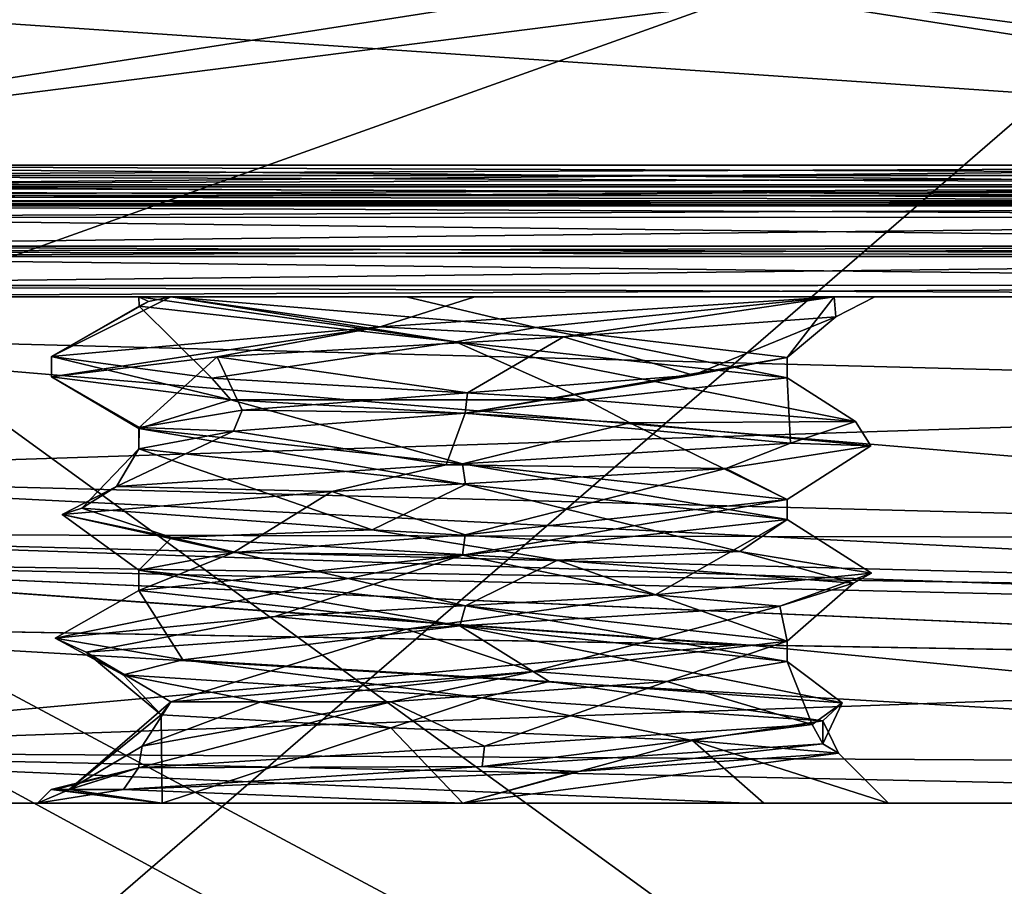
# Model space of a CAD drawing. Units: millimetres. Extents: x -28 to 67, y -164 to 358.
# Drawn here: x 53 to 58, y 39 to 43 of the extents above; entities that cross this region are included whole.
import ezdxf

# ---------------------------------------------------------------- set-up
doc = ezdxf.new("R2010")
doc.units = ezdxf.units.MM
doc.header["$LTSCALE"] = 65.185185
for name, color, linetype in [('277', 7, 'CONTINUOUS'), ('278', 7, 'CONTINUOUS'), ('279', 7, 'CONTINUOUS'), ('367', 7, 'CONTINUOUS'), ('370', 7, 'CONTINUOUS'), ('444', 7, 'CONTINUOUS'), ('446', 7, 'CONTINUOUS'), ('447', 7, 'CONTINUOUS'), ('448', 7, 'CONTINUOUS'), ('451', 7, 'CONTINUOUS'), ('452', 7, 'CONTINUOUS'), ('453', 7, 'CONTINUOUS'), ('461', 7, 'CONTINUOUS'), ('462', 7, 'CONTINUOUS'), ('463', 7, 'CONTINUOUS'), ('465', 7, 'CONTINUOUS'), ('466', 7, 'CONTINUOUS'), ('488', 7, 'CONTINUOUS'), ('490', 7, 'CONTINUOUS'), ('491', 7, 'CONTINUOUS'), ('642', 7, 'CONTINUOUS'), ('644', 7, 'CONTINUOUS'), ('650', 7, 'CONTINUOUS'), ('651', 7, 'CONTINUOUS'), ('652', 7, 'CONTINUOUS'), ('661', 7, 'CONTINUOUS'), ('671', 7, 'CONTINUOUS'), ('696', 7, 'CONTINUOUS'), ('697', 7, 'CONTINUOUS'), ('698', 7, 'CONTINUOUS'), ('699', 7, 'CONTINUOUS'), ('700', 7, 'CONTINUOUS'), ('701', 7, 'CONTINUOUS'), ('706', 7, 'CONTINUOUS'), ('707', 7, 'CONTINUOUS'), ('708', 7, 'CONTINUOUS'), ('709', 7, 'CONTINUOUS'), ('710', 7, 'CONTINUOUS'), ('711', 7, 'CONTINUOUS'), ('712', 7, 'CONTINUOUS'), ('713', 7, 'CONTINUOUS'), ('714', 7, 'CONTINUOUS'), ('715', 7, 'CONTINUOUS')]:
    doc.layers.add(name, color=color, linetype=linetype)

msp = doc.modelspace()

# ---------------------------------------------------------------- linework, layer by layer
at = {"layer": '277', "linetype": 'CONTINUOUS'}
for points in [[(62.35, 44.5, 4.5), (50.5, 44.5, 4.5), (62.35, 42.65, 4.5), (62.35, 44.5, 4.5)], [(62.35, 42.65, 4.5), (50.5, 44.5, 4.5), (50.5, 42.65, 4.5), (62.35, 42.65, 4.5)]]:
    msp.add_3dface(points, dxfattribs=at)
at = {"layer": '278', "linetype": 'CONTINUOUS'}
for points in [[(62.35, 42.65, -4.5), (50.5, 42.65, -4.5), (62.35, 44.5, -4.5), (62.35, 42.65, -4.5)], [(62.35, 44.5, -4.5), (50.5, 42.65, -4.5), (50.5, 44.5, -4.5), (62.35, 44.5, -4.5)]]:
    msp.add_3dface(points, dxfattribs=at)
at = {"layer": '279', "linetype": 'CONTINUOUS'}
for points in [[(50.5, 42.5, -4.35), (62.35, 42.5, -4.35), (50.5, 42.5, 4.35), (50.5, 42.5, -4.35)], [(50.5, 42.5, 4.35), (62.35, 42.5, -4.35), (62.35, 42.5, 4.35), (50.5, 42.5, 4.35)]]:
    msp.add_3dface(points, dxfattribs=at)
at = {"layer": '367', "linetype": 'CONTINUOUS'}
for points in [[(50.5, 42.65, -4.5), (62.35, 42.65, -4.5), (62.35, 42.5439, -4.4561), (50.5, 42.65, -4.5)], [(50.5, 42.5439, -4.4561), (50.5, 42.65, -4.5), (62.35, 42.5439, -4.4561), (50.5, 42.5439, -4.4561)], [(62.35, 42.5, -4.35), (50.5, 42.5, -4.35), (50.5, 42.5439, -4.4561), (62.35, 42.5, -4.35)], [(62.35, 42.5, -4.35), (50.5, 42.5439, -4.4561), (62.35, 42.5439, -4.4561), (62.35, 42.5, -4.35)]]:
    msp.add_3dface(points, dxfattribs=at)
at = {"layer": '370', "linetype": 'CONTINUOUS'}
for points in [[(62.35, 42.65, 4.5), (50.5, 42.65, 4.5), (50.5, 42.5439, 4.4561), (62.35, 42.65, 4.5)], [(62.35, 42.65, 4.5), (50.5, 42.5439, 4.4561), (62.35, 42.5439, 4.4561), (62.35, 42.65, 4.5)], [(50.5, 42.5, 4.35), (62.35, 42.5, 4.35), (62.35, 42.5439, 4.4561), (50.5, 42.5, 4.35)], [(50.5, 42.5439, 4.4561), (50.5, 42.5, 4.35), (62.35, 42.5439, 4.4561), (50.5, 42.5439, 4.4561)]]:
    msp.add_3dface(points, dxfattribs=at)
at = {"layer": '444', "linetype": 'CONTINUOUS'}
for points in [[(45.5, 47, 18), (63, 47, 18), (63, 34.2721, 12.7279), (45.5, 47, 18)], [(45.5, 47, 18), (63, 34.2721, 12.7279), (45.5, 43.787, 17.7109), (45.5, 47, 18)], [(48.3739, 34.3484, -12.8038), (63, 47, -18), (45.5, 40.6767, -16.8528), (48.3739, 34.3484, -12.8038)], [(45.5, 40.6767, -16.8528), (63, 47, -18), (45.5, 43.7869, -17.7109), (45.5, 40.6767, -16.8528)], [(63, 34.2721, -12.7279), (63, 47, -18), (48.3739, 34.3484, -12.8038), (63, 34.2721, -12.7279)], [(45.5, 43.787, 17.7109), (63, 34.2721, 12.7279), (45.5, 40.6767, 16.8528), (45.5, 43.787, 17.7109)], [(45.5, 40.6767, 16.8528), (63, 34.2721, 12.7279), (48.3739, 34.3484, 12.8038), (45.5, 40.6767, 16.8528)]]:
    msp.add_3dface(points, dxfattribs=at)
at = {"layer": '446', "linetype": 'CONTINUOUS'}
for points in [[(63.5, 44.3, 4.55), (63.5, 42.65, 4.55), (50.5514, 42.65, 4.55), (63.5, 44.3, 4.55)], [(50.8766, 43.5143, 4.55), (63.5, 44.3, 4.55), (50.5514, 42.65, 4.55), (50.8766, 43.5143, 4.55)]]:
    msp.add_3dface(points, dxfattribs=at)
at = {"layer": '447', "linetype": 'CONTINUOUS'}
for points in [[(50.5514, 42.45, 4.35), (63.5, 42.45, 4.35), (50.8755, 42.45, 3.4887), (50.5514, 42.45, 4.35)], [(63.5, 42.45, -2.7), (63.5, 42.45, -4.35), (50.5514, 42.45, -4.35), (63.5, 42.45, -2.7)], [(50.8755, 42.45, -3.4888), (63.5, 42.45, -2.7), (50.5514, 42.45, -4.35), (50.8755, 42.45, -3.4888)], [(50.8755, 42.45, 3.4887), (63.5, 42.45, 4.35), (51.1311, 42.45, 2.7), (50.8755, 42.45, 3.4887)], [(51.1311, 42.45, -2.7), (63.5, 42.45, -2.7), (50.8755, 42.45, -3.4888), (51.1311, 42.45, -2.7)], [(63.5, 42.45, 4.35), (63.5, 42.45, 2.7), (51.1311, 42.45, 2.7), (63.5, 42.45, 4.35)]]:
    msp.add_3dface(points, dxfattribs=at)
at = {"layer": '448', "linetype": 'CONTINUOUS'}
for points in [[(50.8764, 43.5139, -4.55), (63.5, 42.65, -4.55), (51.1311, 44.3, -4.55), (50.8764, 43.5139, -4.55)], [(63.5, 42.65, -4.55), (63.5, 44.3, -4.55), (51.1311, 44.3, -4.55), (63.5, 42.65, -4.55)], [(50.5514, 42.65, -4.55), (63.5, 42.65, -4.55), (50.8764, 43.5139, -4.55), (50.5514, 42.65, -4.55)]]:
    msp.add_3dface(points, dxfattribs=at)
at = {"layer": '451', "linetype": 'CONTINUOUS'}
for points in [[(63.5, 42.2, -2.5), (51.0867, 42.25, -2.5), (51.074, 42.225, -2.5), (63.5, 42.2, -2.5)], [(63.5, 42.2, -2.5), (63.5, 42.25, -2.5), (51.0867, 42.25, -2.5), (63.5, 42.2, -2.5)], [(51.0611, 42.2, -2.5), (63.5, 42.2, -2.5), (51.074, 42.225, -2.5), (51.0611, 42.2, -2.5)]]:
    msp.add_3dface(points, dxfattribs=at)
at = {"layer": '452', "linetype": 'CONTINUOUS'}
for points in [[(51.0082, 42, 2.3), (63.5, 42, 2.3), (55.5592, 42, 1.8218), (51.0082, 42, 2.3)], [(63.5, 42, -2.3), (51.0082, 42, -2.3), (55.2196, 42, -1.7636), (63.5, 42, -2.3)], [(51.0082, 42, -2.3), (51.299, 42, 0), (53.9, 42), (51.0082, 42, -2.3)], [(55.2196, 42, -1.7636), (51.0082, 42, -2.3), (54.0584, 42, -0.6942), (55.2196, 42, -1.7636)], [(54.0584, 42, -0.6942), (51.0082, 42, -2.3), (53.9, 42), (54.0584, 42, -0.6942)], [(51.299, 42, 0), (51.0082, 42, 2.3), (55.5592, 42, 1.8218), (51.299, 42, 0)], [(53.9, 42), (51.299, 42, 0), (54.0584, 42, 0.6942), (53.9, 42)], [(54.0584, 42, 0.6942), (51.299, 42, 0), (55.5592, 42, 1.8218), (54.0584, 42, 0.6942)], [(57.3317, 42, -0.8821), (63.5, 42, -2.3), (55.2196, 42, -1.7636), (57.3317, 42, -0.8821)], [(63.5, 42, 2.3), (57.3317, 42, 0.8821), (55.5592, 42, 1.8218), (63.5, 42, 2.3)], [(63.5, 42, 2.3), (63.5, 42, -2.3), (57.3317, 42, -0.8821), (63.5, 42, 2.3)], [(57.3317, 42, 0.8821), (63.5, 42, 2.3), (57.533, 42, 0.001), (57.3317, 42, 0.8821)], [(57.533, 42, 0.001), (63.5, 42, 2.3), (57.3317, 42, -0.8821), (57.533, 42, 0.001)]]:
    msp.add_3dface(points, dxfattribs=at)
at = {"layer": '453', "linetype": 'CONTINUOUS'}
for points in [[(63.5, 42.25, 2.5), (63.5, 42.2, 2.5), (51.0611, 42.2, 2.5), (63.5, 42.25, 2.5)], [(51.074, 42.225, 2.5), (63.5, 42.25, 2.5), (51.0611, 42.2, 2.5), (51.074, 42.225, 2.5)], [(51.0867, 42.25, 2.5), (63.5, 42.25, 2.5), (51.074, 42.225, 2.5), (51.0867, 42.25, 2.5)]]:
    msp.add_3dface(points, dxfattribs=at)
at = {"layer": '461', "linetype": 'CONTINUOUS'}
for points in [[(50.9738, 41.8277, -6.172), (50.9738, 52.1723, -6.172), (63.0131, 52.4876, -6.4872), (50.9738, 41.8277, -6.172)], [(63.0131, 41.5124, -6.4872), (50.9738, 41.8277, -6.172), (63.0131, 52.4876, -6.4872), (63.0131, 41.5124, -6.4872)]]:
    msp.add_3dface(points, dxfattribs=at)
at = {"layer": '462', "linetype": 'CONTINUOUS'}
for points in [[(50.9738, 40.828, -4), (50.9738, 40.828, -5.1723), (63.0131, 40.5128, -5.4876), (50.9738, 40.828, -4)], [(63.0131, 40.5128, -4), (50.9738, 40.828, -4), (63.0131, 40.5128, -5.4876), (63.0131, 40.5128, -4)], [(50.9738, 40.828, 5.1723), (50.9738, 40.828, 4), (63.0131, 40.5128, 4), (50.9738, 40.828, 5.1723)], [(63.0131, 40.5128, 5.4876), (50.9738, 40.828, 5.1723), (63.0131, 40.5128, 4), (63.0131, 40.5128, 5.4876)]]:
    msp.add_3dface(points, dxfattribs=at)
at = {"layer": '463', "linetype": 'CONTINUOUS'}
for points in [[(63.0131, 52.4876, 6.4872), (50.9738, 52.1723, 6.172), (63.0131, 41.5124, 6.4872), (63.0131, 52.4876, 6.4872)], [(50.9738, 52.1723, 6.172), (50.9738, 41.8277, 6.172), (63.0131, 41.5124, 6.4872), (50.9738, 52.1723, 6.172)]]:
    msp.add_3dface(points, dxfattribs=at)
at = {"layer": '465', "linetype": 'CONTINUOUS'}
for points in [[(63.0131, 41.5124, 6.4872), (50.9738, 41.8277, 6.172), (50.963, 41.121, 5.879), (63.0131, 41.5124, 6.4872)], [(63.0131, 41.5124, 6.4872), (50.963, 41.121, 5.879), (63.0185, 40.8053, 6.1946), (63.0131, 41.5124, 6.4872)], [(50.963, 41.121, 5.879), (50.9738, 40.828, 5.1723), (63.0185, 40.8053, 6.1946), (50.963, 41.121, 5.879)], [(50.9738, 40.828, 5.1723), (63.0131, 40.5128, 5.4876), (63.0185, 40.8053, 6.1946), (50.9738, 40.828, 5.1723)]]:
    msp.add_3dface(points, dxfattribs=at)
at = {"layer": '466', "linetype": 'CONTINUOUS'}
for points in [[(50.963, 41.121, -5.879), (50.9738, 41.8277, -6.172), (63.0185, 40.8054, -6.1947), (50.963, 41.121, -5.879)], [(50.9738, 41.8277, -6.172), (63.0131, 41.5124, -6.4872), (63.0185, 40.8054, -6.1947), (50.9738, 41.8277, -6.172)], [(63.0131, 40.5128, -5.4876), (50.9738, 40.828, -5.1723), (50.963, 41.121, -5.879), (63.0131, 40.5128, -5.4876)], [(63.0131, 40.5128, -5.4876), (50.963, 41.121, -5.879), (63.0185, 40.8054, -6.1947), (63.0131, 40.5128, -5.4876)]]:
    msp.add_3dface(points, dxfattribs=at)
at = {"layer": '488', "linetype": 'CONTINUOUS'}
for points in [[(56.864, 39.5, 2.5359), (51, 39.5, 2.51), (55.5, 39.5, 2.0998), (56.864, 39.5, 2.5359)], [(51, 39.5, 2.51), (51, 39.5, -2.51), (54.0147, 39.5, -1.4845), (51, 39.5, 2.51)], [(55.5, 39.5, 2.0998), (51, 39.5, 2.51), (53.4, 39.5), (55.5, 39.5, 2.0998)], [(53.4, 39.5), (51, 39.5, 2.51), (54.0147, 39.5, -1.4845), (53.4, 39.5)], [(51, 39.5, -2.51), (56.9013, 39.5, -2.5361), (55.5, 39.5, -2.0998), (51, 39.5, -2.51)], [(54.0147, 39.5, -1.4845), (51, 39.5, -2.51), (55.5, 39.5, -2.0998), (54.0147, 39.5, -1.4845)], [(57.6, 39.5), (56.864, 39.5, 2.5359), (55.5, 39.5, 2.0998), (57.6, 39.5)], [(55.5, 39.5, -2.0998), (56.9013, 39.5, -2.5361), (56.9853, 39.5, -1.4844), (55.5, 39.5, -2.0998)], [(63, 39.5, 2.5812), (56.864, 39.5, 2.5359), (63, 39.5, -2.5812), (63, 39.5, 2.5812)], [(63, 39.5, -2.5812), (56.864, 39.5, 2.5359), (57.6, 39.5), (63, 39.5, -2.5812)], [(56.9013, 39.5, -2.5361), (63, 39.5, -2.5812), (56.9853, 39.5, -1.4844), (56.9013, 39.5, -2.5361)], [(63, 39.5, -2.5812), (57.6, 39.5), (56.9853, 39.5, -1.4844), (63, 39.5, -2.5812)]]:
    msp.add_3dface(points, dxfattribs=at)
at = {"layer": '490', "linetype": 'CONTINUOUS'}
for points in [[(50.9738, 40.828, -4), (63.0131, 40.5128, -4), (63.0107, 40.4197, -3.7095), (50.9738, 40.828, -4)], [(50.9738, 40.828, -4), (63.0107, 40.4197, -3.7095), (50.9805, 40.7012, -3.6674), (50.9738, 40.828, -4)], [(50.9805, 40.7012, -3.6674), (62.9915, 40.1755, -3.5271), (56.8956, 40.2819, -3.512), (50.9805, 40.7012, -3.6674)], [(63.0043, 40.1753, -3.5271), (62.9915, 40.1755, -3.5271), (50.9805, 40.7012, -3.6674), (63.0043, 40.1753, -3.5271)], [(63.0107, 40.4197, -3.7095), (63.0043, 40.1753, -3.5271), (50.9805, 40.7012, -3.6674), (63.0107, 40.4197, -3.7095)], [(50.997, 40.3848, -3.5033), (50.9805, 40.7012, -3.6674), (56.8956, 40.2819, -3.512), (50.997, 40.3848, -3.5033)]]:
    msp.add_3dface(points, dxfattribs=at)
at = {"layer": '491', "linetype": 'CONTINUOUS'}
for points in [[(63.0131, 40.5128, 4), (50.9738, 40.828, 4), (50.9805, 40.7012, 3.6674), (63.0131, 40.5128, 4)], [(63.0131, 40.5128, 4), (50.9805, 40.7012, 3.6674), (63.0107, 40.4197, 3.7095), (63.0131, 40.5128, 4)], [(62.9915, 40.1755, 3.5271), (50.9805, 40.7012, 3.6674), (56.8583, 40.2825, 3.512), (62.9915, 40.1755, 3.5271)], [(50.997, 40.3848, 3.5033), (56.8583, 40.2825, 3.512), (50.9805, 40.7012, 3.6674), (50.997, 40.3848, 3.5033)], [(63.0107, 40.4197, 3.7095), (50.9805, 40.7012, 3.6674), (63.0043, 40.1753, 3.5271), (63.0107, 40.4197, 3.7095)], [(63.0043, 40.1753, 3.5271), (50.9805, 40.7012, 3.6674), (62.9915, 40.1755, 3.5271), (63.0043, 40.1753, 3.5271)]]:
    msp.add_3dface(points, dxfattribs=at)
at = {"layer": '642', "linetype": 'CONTINUOUS'}
for points in [[(40.5, 46.8684, 19.9996), (44.0236, 38.894, 18.2837), (66.7, 47, 20), (40.5, 46.8684, 19.9996)], [(66.7, 47, 20), (44.0236, 38.894, 18.2837), (66.7, 32.8579, 14.1421), (66.7, 47, 20)]]:
    msp.add_3dface(points, dxfattribs=at)
at = {"layer": '644', "linetype": 'CONTINUOUS'}
for points in [[(66.7, 32.8579, -14.1421), (40.5, 46.8684, -19.9996), (66.7, 47, -20), (66.7, 32.8579, -14.1421)], [(44.0236, 38.894, -18.2837), (40.5, 46.8684, -19.9996), (66.7, 32.8579, -14.1421), (44.0236, 38.894, -18.2837)]]:
    msp.add_3dface(points, dxfattribs=at)
at = {"layer": '650', "linetype": 'CONTINUOUS'}
for points in [[(63.5, 42.475, -4.525), (50.5229, 42.5532, -4.525), (50.5115, 42.525, -4.525), (63.5, 42.475, -4.525)], [(63.5, 42.475, -4.525), (63.5, 42.5532, -4.525), (50.5229, 42.5532, -4.525), (63.5, 42.475, -4.525)], [(63.5, 42.475, -4.525), (50.5115, 42.525, -4.525), (50.5, 42.4968, -4.525), (63.5, 42.475, -4.525)], [(63.5, 42.475, -4.525), (50.5, 42.4968, -4.525), (50.5, 42.475, -4.525), (63.5, 42.475, -4.525)]]:
    msp.add_3dface(points, dxfattribs=at)
at = {"layer": '651', "linetype": 'CONTINUOUS'}
for points in [[(63.5, 42.475, 4.525), (50.5115, 42.475, 4.475), (50.5, 42.475, 4.5032), (63.5, 42.475, 4.525)], [(63.5, 42.475, 4.525), (50.5, 42.475, 4.5032), (50.5, 42.475, 4.525), (63.5, 42.475, 4.525)], [(63.5, 42.475, -4.4468), (63.5, 42.475, -4.525), (50.5, 42.475, -4.525), (63.5, 42.475, -4.4468)], [(50.5229, 42.475, -4.4468), (63.5, 42.475, -4.4468), (50.5, 42.475, -4.525), (50.5229, 42.475, -4.4468)], [(63.5, 42.475, 4.525), (50.5229, 42.475, 4.4468), (50.5115, 42.475, 4.475), (63.5, 42.475, 4.525)], [(63.5, 42.475, 4.525), (63.5, 42.475, 4.4468), (50.5229, 42.475, 4.4468), (63.5, 42.475, 4.525)]]:
    msp.add_3dface(points, dxfattribs=at)
at = {"layer": '652', "linetype": 'CONTINUOUS'}
for points in [[(63.5, 42.5532, 4.525), (63.5, 42.475, 4.525), (50.5, 42.475, 4.525), (63.5, 42.5532, 4.525)], [(50.5229, 42.5532, 4.525), (63.5, 42.5532, 4.525), (50.5, 42.475, 4.525), (50.5229, 42.5532, 4.525)]]:
    msp.add_3dface(points, dxfattribs=at)
at = {"layer": '661', "linetype": 'CONTINUOUS'}
for points in [[(56.8583, 40.2825, 3.512), (50.997, 40.3848, 3.5033), (50.998, 39.7533, 3.1751), (56.8583, 40.2825, 3.512)], [(62.9915, 40.1755, 3.5271), (56.8583, 40.2825, 3.512), (50.998, 39.7533, 3.1751), (62.9915, 40.1755, 3.5271)], [(62.9948, 39.6862, 3.1624), (62.9915, 40.1755, 3.5271), (50.998, 39.7533, 3.1751), (62.9948, 39.6862, 3.1624)], [(51, 39.5, 2.51), (63, 39.5, 2.5812), (50.998, 39.7533, 3.1751), (51, 39.5, 2.51)], [(63, 39.5, 2.5812), (62.9948, 39.6862, 3.1624), (50.998, 39.7533, 3.1751), (63, 39.5, 2.5812)], [(51, 39.5, 2.51), (56.864, 39.5, 2.5359), (63, 39.5, 2.5812), (51, 39.5, 2.51)]]:
    msp.add_3dface(points, dxfattribs=at)
at = {"layer": '671', "linetype": 'CONTINUOUS'}
for points in [[(50.997, 40.3848, -3.5033), (56.8956, 40.2819, -3.512), (62.9948, 39.6862, -3.1624), (50.997, 40.3848, -3.5033)], [(50.997, 40.3848, -3.5033), (62.9948, 39.6862, -3.1624), (50.998, 39.7533, -3.1751), (50.997, 40.3848, -3.5033)], [(56.8956, 40.2819, -3.512), (62.9915, 40.1755, -3.5271), (62.9948, 39.6862, -3.1624), (56.8956, 40.2819, -3.512)], [(63, 39.5, -2.5812), (56.9013, 39.5, -2.5361), (50.998, 39.7533, -3.1751), (63, 39.5, -2.5812)], [(62.9948, 39.6862, -3.1624), (63, 39.5, -2.5812), (50.998, 39.7533, -3.1751), (62.9948, 39.6862, -3.1624)], [(56.9013, 39.5, -2.5361), (51, 39.5, -2.51), (50.998, 39.7533, -3.1751), (56.9013, 39.5, -2.5361)]]:
    msp.add_3dface(points, dxfattribs=at)
at = {"layer": '696', "linetype": 'CONTINUOUS'}
for points in [[(63.5, 42.45, -2.7), (51.1311, 42.45, -2.7), (51.143, 42.3938, -2.5609), (63.5, 42.45, -2.7)], [(63.5, 42.3914, -2.5586), (63.5, 42.45, -2.7), (51.143, 42.3938, -2.5609), (63.5, 42.3914, -2.5586)], [(51.0867, 42.25, -2.5), (63.5, 42.3914, -2.5586), (51.143, 42.3938, -2.5609), (51.0867, 42.25, -2.5)], [(63.5, 42.25, -2.5), (63.5, 42.3914, -2.5586), (51.0867, 42.25, -2.5), (63.5, 42.25, -2.5)]]:
    msp.add_3dface(points, dxfattribs=at)
at = {"layer": '697', "linetype": 'CONTINUOUS'}
for points in [[(63.5, 42.5993, -4.5435), (63.5, 42.65, -4.55), (50.5339, 42.5994, -4.5435), (63.5, 42.5993, -4.5435)], [(63.5, 42.65, -4.55), (50.5514, 42.65, -4.55), (50.5339, 42.5994, -4.5435), (63.5, 42.65, -4.55)], [(50.5229, 42.5532, -4.525), (63.5, 42.5993, -4.5435), (50.5339, 42.5994, -4.5435), (50.5229, 42.5532, -4.525)], [(63.5, 42.5532, -4.525), (63.5, 42.5993, -4.5435), (50.5229, 42.5532, -4.525), (63.5, 42.5532, -4.525)], [(63.5, 42.475, -4.4468), (50.5229, 42.475, -4.4468), (50.5339, 42.4565, -4.4006), (63.5, 42.475, -4.4468)], [(63.5, 42.4565, -4.4007), (63.5, 42.475, -4.4468), (50.5339, 42.4565, -4.4006), (63.5, 42.4565, -4.4007)], [(50.5514, 42.45, -4.35), (63.5, 42.4565, -4.4007), (50.5339, 42.4565, -4.4006), (50.5514, 42.45, -4.35)], [(63.5, 42.45, -4.35), (63.5, 42.4565, -4.4007), (50.5514, 42.45, -4.35), (63.5, 42.45, -4.35)]]:
    msp.add_3dface(points, dxfattribs=at)
at = {"layer": '698', "linetype": 'CONTINUOUS'}
for points in [[(63.5, 42.0586, -2.4414), (63.5, 42.2, -2.5), (51.003, 42.056, -2.4388), (63.5, 42.0586, -2.4414)], [(63.5, 42.2, -2.5), (51.0611, 42.2, -2.5), (51.003, 42.056, -2.4388), (63.5, 42.2, -2.5)], [(51.0082, 42, -2.3), (63.5, 42.0586, -2.4414), (51.003, 42.056, -2.4388), (51.0082, 42, -2.3)], [(63.5, 42, -2.3), (63.5, 42.0586, -2.4414), (51.0082, 42, -2.3), (63.5, 42, -2.3)]]:
    msp.add_3dface(points, dxfattribs=at)
at = {"layer": '699', "linetype": 'CONTINUOUS'}
for points in [[(51.0611, 42.2, 2.5), (63.5, 42.0586, 2.4414), (51.0026, 42.0544, 2.4371), (51.0611, 42.2, 2.5)], [(63.5, 42.2, 2.5), (63.5, 42.0586, 2.4414), (51.0611, 42.2, 2.5), (63.5, 42.2, 2.5)], [(63.5, 42.0586, 2.4414), (63.5, 42, 2.3), (51.0026, 42.0544, 2.4371), (63.5, 42.0586, 2.4414)], [(63.5, 42, 2.3), (51.0082, 42, 2.3), (51.0026, 42.0544, 2.4371), (63.5, 42, 2.3)]]:
    msp.add_3dface(points, dxfattribs=at)
at = {"layer": '700', "linetype": 'CONTINUOUS'}
for points in [[(63.5, 42.45, 2.7), (63.5, 42.3914, 2.5586), (51.1311, 42.45, 2.7), (63.5, 42.45, 2.7)], [(51.1311, 42.45, 2.7), (63.5, 42.3914, 2.5586), (51.143, 42.3938, 2.5609), (51.1311, 42.45, 2.7)], [(63.5, 42.25, 2.5), (51.0867, 42.25, 2.5), (51.143, 42.3938, 2.5609), (63.5, 42.25, 2.5)], [(63.5, 42.3914, 2.5586), (63.5, 42.25, 2.5), (51.143, 42.3938, 2.5609), (63.5, 42.3914, 2.5586)]]:
    msp.add_3dface(points, dxfattribs=at)
at = {"layer": '701', "linetype": 'CONTINUOUS'}
for points in [[(50.5514, 42.65, 4.55), (63.5, 42.5993, 4.5435), (50.5339, 42.5994, 4.5435), (50.5514, 42.65, 4.55)], [(63.5, 42.65, 4.55), (63.5, 42.5993, 4.5435), (50.5514, 42.65, 4.55), (63.5, 42.65, 4.55)], [(50.5339, 42.5994, 4.5435), (63.5, 42.5532, 4.525), (50.5229, 42.5532, 4.525), (50.5339, 42.5994, 4.5435)], [(63.5, 42.5993, 4.5435), (63.5, 42.5532, 4.525), (50.5339, 42.5994, 4.5435), (63.5, 42.5993, 4.5435)], [(63.5, 42.475, 4.4468), (63.5, 42.4565, 4.4007), (50.5229, 42.475, 4.4468), (63.5, 42.475, 4.4468)], [(63.5, 42.4565, 4.4007), (50.5339, 42.4565, 4.4006), (50.5229, 42.475, 4.4468), (63.5, 42.4565, 4.4007)], [(63.5, 42.4565, 4.4007), (63.5, 42.45, 4.35), (50.5339, 42.4565, 4.4006), (63.5, 42.4565, 4.4007)], [(63.5, 42.45, 4.35), (50.5514, 42.45, 4.35), (50.5339, 42.4565, 4.4006), (63.5, 42.45, 4.35)]]:
    msp.add_3dface(points, dxfattribs=at)
at = {"layer": '706', "linetype": 'CONTINUOUS'}
for points in [[(57.1, 41.6), (55.5116, 41.4258, 1.6), (57.1, 41.7), (57.1, 41.6)], [(57.1, 41.7), (55.5116, 41.4258, 1.6), (56.6367, 41.613, 1.126), (57.1, 41.7)], [(56.6367, 41.613, 1.126), (55.5116, 41.4258, 1.6), (55.522, 41.5265, 1.5998), (56.6367, 41.613, 1.126)], [(55.522, 41.5265, 1.5998), (55.5116, 41.4258, 1.6), (54.4093, 41.4414, 1.1706), (55.522, 41.5265, 1.5998)], [(54.4093, 41.4414, 1.1706), (54.367, 41.3373, 1.1297), (53.9016, 41.355, 0.0715), (54.4093, 41.4414, 1.1706)], [(55.5116, 41.4258, 1.6), (54.367, 41.3373, 1.1297), (54.4093, 41.4414, 1.1706), (55.5116, 41.4258, 1.6)], [(54.367, 41.3373, 1.1297), (53.9, 41.25), (53.9016, 41.355, 0.0715), (54.367, 41.3373, 1.1297)], [(53.9016, 41.355, 0.0715), (53.9, 41.25), (53.9004, 41.3525, 0.0358), (53.9016, 41.355, 0.0715)], [(53.9, 41.25), (53.9, 41.35), (53.9004, 41.3525, 0.0358), (53.9, 41.25)], [(57.1, 41), (57.1, 40.9), (55.4976, 40.7248, 1.6), (57.1, 41)], [(55.5116, 40.8258, 1.6), (57.1, 41), (55.4976, 40.7248, 1.6), (55.5116, 40.8258, 1.6)], [(54.367, 40.7373, 1.1297), (55.5116, 40.8258, 1.6), (55.4976, 40.7248, 1.6), (54.367, 40.7373, 1.1297)], [(53.9, 40.65), (54.367, 40.7373, 1.1297), (53.9, 40.55), (53.9, 40.65)], [(53.9, 40.55), (54.367, 40.7373, 1.1297), (55.4976, 40.7248, 1.6), (53.9, 40.55)], [(55.8473, 40.1494, 1.5619), (57.1, 40.3), (56.5059, 40.1007, 1.2442), (55.8473, 40.1494, 1.5619)], [(57.1, 40.3), (57.1, 40.2), (56.5059, 40.1007, 1.2442), (57.1, 40.3)], [(54.0584, 40, 0.6942), (55.8473, 40.1494, 1.5619), (54.5025, 40, 1.251), (54.0584, 40, 0.6942)], [(54.5025, 40, 1.251), (55.8473, 40.1494, 1.5619), (55.144, 40, 1.5599), (54.5025, 40, 1.251)], [(55.144, 40, 1.5599), (55.8473, 40.1494, 1.5619), (56.5059, 40.1007, 1.2442), (55.144, 40, 1.5599)]]:
    msp.add_3dface(points, dxfattribs=at)
at = {"layer": '707', "linetype": 'CONTINUOUS'}
for points in [[(54.0584, 42, -0.6942), (53.9, 42), (55.4641, 41.7775, -1.5996), (54.0584, 42, -0.6942)], [(53.9, 42), (54.0584, 42, 0.6942), (53.9479, 41.9773, 0.3885), (53.9, 42)], [(55.4641, 41.7775, -1.5996), (53.9, 42), (53.9016, 41.955, 0.0715), (55.4641, 41.7775, -1.5996)], [(53.9016, 41.955, 0.0715), (53.9, 42), (53.9479, 41.9773, 0.3885), (53.9016, 41.955, 0.0715)], [(54.0584, 42, -0.6942), (55.4641, 41.7775, -1.5996), (55.8604, 41.8497, -1.5589), (54.0584, 42, -0.6942)], [(55.4641, 41.7775, -1.5996), (57.1, 41.6), (55.8604, 41.8497, -1.5589), (55.4641, 41.7775, -1.5996)], [(57.1, 41.6), (57.1, 41.7), (55.8604, 41.8497, -1.5589), (57.1, 41.6)], [(53.9, 41.35), (53.9, 41.25), (55.512, 41.0742, -1.6), (53.9, 41.35)], [(55.4972, 41.1752, -1.6), (53.9, 41.35), (55.512, 41.0742, -1.6), (55.4972, 41.1752, -1.6)], [(57.1, 40.9), (57.1, 41), (55.4972, 41.1752, -1.6), (57.1, 40.9)], [(57.1, 40.9), (55.4972, 41.1752, -1.6), (55.512, 41.0742, -1.6), (57.1, 40.9)], [(53.9, 40.65), (53.9, 40.55), (55.4839, 40.3761, -1.5999), (53.9, 40.65)], [(55.512, 40.4742, -1.6), (53.9, 40.65), (55.4839, 40.3761, -1.5999), (55.512, 40.4742, -1.6)], [(57.1, 40.2), (55.512, 40.4742, -1.6), (55.4839, 40.3761, -1.5999), (57.1, 40.2)], [(57.1, 40.2), (57.1, 40.3), (55.512, 40.4742, -1.6), (57.1, 40.2)]]:
    msp.add_3dface(points, dxfattribs=at)
at = {"layer": '708', "linetype": 'CONTINUOUS'}
for points in [[(57.6, 39.5), (55.5, 39.5, 2.0998), (57.3536, 39.7464, 0), (57.6, 39.5)], [(57.3536, 39.7464, 0), (55.5, 39.5, 2.0998), (56.0627, 39.6562, 1.8606), (57.3536, 39.7464, 0)], [(56.0627, 39.6562, 1.8606), (55.5, 39.5, 2.0998), (53.8235, 39.567, 1.1501), (56.0627, 39.6562, 1.8606)], [(55.5, 39.5, 2.0998), (53.4, 39.5), (53.8235, 39.567, 1.1501), (55.5, 39.5, 2.0998)], [(53.4, 39.5), (53.467, 39.567, 0), (53.5578, 39.567, 0.601), (53.4, 39.5)], [(53.8235, 39.567, 1.1501), (53.4, 39.5), (53.5578, 39.567, 0.601), (53.8235, 39.567, 1.1501)]]:
    msp.add_3dface(points, dxfattribs=at)
at = {"layer": '709', "linetype": 'CONTINUOUS'}
for points in [[(53.5556, 39.567, -0.5936), (54.0584, 40, 0.6942), (53.9156, 39.7806, 0.8944), (53.5556, 39.567, -0.5936)], [(54.0584, 40, 0.6942), (53.5556, 39.567, -0.5936), (54.0096, 39.9357, -0.7406), (54.0584, 40, 0.6942)], [(54.0584, 40, 0.6942), (54.5025, 40, 1.251), (53.9156, 39.7806, 0.8944), (54.0584, 40, 0.6942)], [(54.5025, 40, 1.251), (55.144, 40, 1.5599), (53.9156, 39.7806, 0.8944), (54.5025, 40, 1.251)], [(53.5556, 39.567, -0.5936), (54.0147, 39.5, -1.4845), (54.0096, 39.9357, -0.7406), (53.5556, 39.567, -0.5936)], [(54.0096, 39.9357, -0.7406), (54.0147, 39.5, -1.4845), (55.1431, 39.8721, -1.6907), (54.0096, 39.9357, -0.7406)], [(54.0147, 39.5, -1.4845), (55.5, 39.5, -2.0998), (55.1431, 39.8721, -1.6907), (54.0147, 39.5, -1.4845)], [(55.1431, 39.8721, -1.6907), (55.5, 39.5, -2.0998), (56.6336, 39.809, -1.3867), (55.1431, 39.8721, -1.6907)], [(55.5, 39.5, -2.0998), (56.9853, 39.5, -1.4844), (56.6336, 39.809, -1.3867), (55.5, 39.5, -2.0998)], [(56.9853, 39.5, -1.4844), (57.6, 39.5), (56.6336, 39.809, -1.3867), (56.9853, 39.5, -1.4844)], [(57.6, 39.5), (57.3536, 39.7464, 0), (56.6336, 39.809, -1.3867), (57.6, 39.5)], [(53.4, 39.5), (54.0147, 39.5, -1.4845), (53.467, 39.567, 0), (53.4, 39.5)], [(53.467, 39.567, 0), (54.0147, 39.5, -1.4845), (53.4889, 39.567, -0.2979), (53.467, 39.567, 0)], [(54.0147, 39.5, -1.4845), (53.5556, 39.567, -0.5936), (53.4889, 39.567, -0.2979), (54.0147, 39.5, -1.4845)]]:
    msp.add_3dface(points, dxfattribs=at)
at = {"layer": '710', "linetype": 'CONTINUOUS'}
for points in [[(54.26, 41.5981, -1.611), (53.9016, 41.955, 0.0715), (53.469, 41.705, 0.0909), (54.26, 41.5981, -1.611)], [(55.4641, 41.7775, -1.5996), (53.9016, 41.955, 0.0715), (54.26, 41.5981, -1.611), (55.4641, 41.7775, -1.5996)], [(56.1077, 41.4912, -1.9401), (55.4641, 41.7775, -1.5996), (54.26, 41.5981, -1.611), (56.1077, 41.4912, -1.9401)], [(57.1, 41.6), (55.4641, 41.7775, -1.5996), (57.4375, 41.3843, -0.6158), (57.1, 41.6)], [(57.4375, 41.3843, -0.6158), (55.4641, 41.7775, -1.5996), (56.1077, 41.4912, -1.9401), (57.4375, 41.3843, -0.6158)], [(55.5116, 41.4258, 1.6), (57.1, 41.6), (57.1162, 41.2774, 1.2333), (55.5116, 41.4258, 1.6)], [(57.1162, 41.2774, 1.2333), (57.1, 41.6), (57.4375, 41.3843, -0.6158), (57.1162, 41.2774, 1.2333)], [(54.367, 41.3373, 1.1297), (55.5116, 41.4258, 1.6), (55.4176, 41.1705, 2.0313), (54.367, 41.3373, 1.1297)], [(55.4176, 41.1705, 2.0313), (55.5116, 41.4258, 1.6), (57.1162, 41.2774, 1.2333), (55.4176, 41.1705, 2.0313)], [(53.9, 41.25), (54.367, 41.3373, 1.1297), (53.7892, 41.0636, 1.0983), (53.9, 41.25)], [(53.7892, 41.0636, 1.0983), (54.367, 41.3373, 1.1297), (55.4176, 41.1705, 2.0313), (53.7892, 41.0636, 1.0983)], [(55.0514, 40.8498, -1.9829), (53.9, 41.25), (53.6187, 40.9567, -0.7707), (55.0514, 40.8498, -1.9829)], [(53.6187, 40.9567, -0.7707), (53.9, 41.25), (53.7892, 41.0636, 1.0983), (53.6187, 40.9567, -0.7707)], [(55.512, 41.0742, -1.6), (53.9, 41.25), (55.0514, 40.8498, -1.9829), (55.512, 41.0742, -1.6)], [(56.8664, 40.7429, -1.5053), (55.512, 41.0742, -1.6), (55.0514, 40.8498, -1.9829), (56.8664, 40.7429, -1.5053)], [(57.1, 40.9), (55.512, 41.0742, -1.6), (56.8664, 40.7429, -1.5053), (57.1, 40.9)], [(55.4976, 40.7248, 1.6), (57.1, 40.9), (56.4487, 40.5291, 1.7981), (55.4976, 40.7248, 1.6)], [(56.4487, 40.5291, 1.7981), (57.1, 40.9), (57.5169, 40.636, 0.2551), (56.4487, 40.5291, 1.7981)], [(57.5169, 40.636, 0.2551), (57.1, 40.9), (56.8664, 40.7429, -1.5053), (57.5169, 40.636, 0.2551)], [(53.9, 40.55), (55.4976, 40.7248, 1.6), (53.4861, 40.3153, 0.2781), (53.9, 40.55)], [(53.4861, 40.3153, 0.2781), (55.4976, 40.7248, 1.6), (54.5719, 40.4222, 1.8088), (53.4861, 40.3153, 0.2781)], [(54.5719, 40.4222, 1.8088), (55.4976, 40.7248, 1.6), (56.4487, 40.5291, 1.7981), (54.5719, 40.4222, 1.8088)], [(54.1165, 40.2084, -1.4896), (53.9, 40.55), (53.4861, 40.3153, 0.2781), (54.1165, 40.2084, -1.4896)], [(55.4839, 40.3761, -1.5999), (53.9, 40.55), (54.1165, 40.2084, -1.4896), (55.4839, 40.3761, -1.5999)], [(55.9259, 40.1015, -1.9879), (55.4839, 40.3761, -1.5999), (54.1165, 40.2084, -1.4896), (55.9259, 40.1015, -1.9879)], [(57.1, 40.2), (55.4839, 40.3761, -1.5999), (57.3724, 39.9946, -0.7921), (57.1, 40.2)], [(57.3724, 39.9946, -0.7921), (55.4839, 40.3761, -1.5999), (55.9259, 40.1015, -1.9879), (57.3724, 39.9946, -0.7921)], [(56.5059, 40.1007, 1.2442), (57.1, 40.2), (57.2232, 39.8877, 1.0787), (56.5059, 40.1007, 1.2442)], [(57.2232, 39.8877, 1.0787), (57.1, 40.2), (57.3724, 39.9946, -0.7921), (57.2232, 39.8877, 1.0787)], [(55.144, 40, 1.5599), (56.5059, 40.1007, 1.2442), (55.6056, 39.7808, 2.0303), (55.144, 40, 1.5599)], [(55.6056, 39.7808, 2.0303), (56.5059, 40.1007, 1.2442), (57.2232, 39.8877, 1.0787), (55.6056, 39.7808, 2.0303)], [(53.9156, 39.7806, 0.8944), (55.144, 40, 1.5599), (53.8979, 39.6739, 1.2516), (53.9156, 39.7806, 0.8944)], [(53.8979, 39.6739, 1.2516), (55.144, 40, 1.5599), (55.6056, 39.7808, 2.0303), (53.8979, 39.6739, 1.2516)], [(53.5556, 39.567, -0.5936), (53.9156, 39.7806, 0.8944), (53.8979, 39.6739, 1.2516), (53.5556, 39.567, -0.5936)]]:
    msp.add_3dface(points, dxfattribs=at)
at = {"layer": '711', "linetype": 'CONTINUOUS'}
for points in [[(54.26, 41.5981, -1.611), (53.469, 41.705, 0.0909), (54.3533, 41.4918, -1.6788), (54.26, 41.5981, -1.611)], [(54.3533, 41.4918, -1.6788), (53.469, 41.705, 0.0909), (53.469, 41.605, 0.0909), (54.3533, 41.4918, -1.6788)], [(56.1077, 41.4912, -1.9401), (54.26, 41.5981, -1.611), (54.3533, 41.4918, -1.6788), (56.1077, 41.4912, -1.9401)], [(56.3235, 41.3785, -1.8588), (56.1077, 41.4912, -1.9401), (54.3533, 41.4918, -1.6788), (56.3235, 41.3785, -1.8588)], [(57.4375, 41.3843, -0.6158), (56.1077, 41.4912, -1.9401), (56.3235, 41.3785, -1.8588), (57.4375, 41.3843, -0.6158)], [(57.5138, 41.2653, -0.2786), (57.4375, 41.3843, -0.6158), (56.3235, 41.3785, -1.8588), (57.5138, 41.2653, -0.2786)], [(57.1162, 41.2774, 1.2333), (57.4375, 41.3843, -0.6158), (57.5138, 41.2653, -0.2786), (57.1162, 41.2774, 1.2333)], [(55.4176, 41.1705, 2.0313), (57.1162, 41.2774, 1.2333), (56.7972, 41.1521, 1.5654), (55.4176, 41.1705, 2.0313)], [(56.7972, 41.1521, 1.5654), (57.1162, 41.2774, 1.2333), (57.5138, 41.2653, -0.2786), (56.7972, 41.1521, 1.5654)], [(53.7892, 41.0636, 1.0983), (55.4176, 41.1705, 2.0313), (54.8522, 41.0389, 1.9271), (53.7892, 41.0636, 1.0983)], [(54.8522, 41.0389, 1.9271), (55.4176, 41.1705, 2.0313), (56.7972, 41.1521, 1.5654), (54.8522, 41.0389, 1.9271)], [(53.6187, 40.9567, -0.7707), (53.7892, 41.0636, 1.0983), (53.5206, 40.9257, 0.464), (53.6187, 40.9567, -0.7707)], [(53.5206, 40.9257, 0.464), (53.7892, 41.0636, 1.0983), (54.8522, 41.0389, 1.9271), (53.5206, 40.9257, 0.464)], [(54.0634, 40.8124, -1.4385), (53.6187, 40.9567, -0.7707), (53.5206, 40.9257, 0.464), (54.0634, 40.8124, -1.4385)], [(55.0514, 40.8498, -1.9829), (53.6187, 40.9567, -0.7707), (54.0634, 40.8124, -1.4385), (55.0514, 40.8498, -1.9829)], [(55.9665, 40.6992, -1.9788), (55.0514, 40.8498, -1.9829), (54.0634, 40.8124, -1.4385), (55.9665, 40.6992, -1.9788)], [(56.8664, 40.7429, -1.5053), (55.0514, 40.8498, -1.9829), (55.9665, 40.6992, -1.9788), (56.8664, 40.7429, -1.5053)], [(57.4279, 40.586, -0.6453), (56.8664, 40.7429, -1.5053), (55.9665, 40.6992, -1.9788), (57.4279, 40.586, -0.6453)], [(57.5169, 40.636, 0.2551), (56.8664, 40.7429, -1.5053), (57.4279, 40.586, -0.6453), (57.5169, 40.636, 0.2551)], [(56.4487, 40.5291, 1.7981), (57.5169, 40.636, 0.2551), (57.0637, 40.4728, 1.2992), (56.4487, 40.5291, 1.7981)], [(57.0637, 40.4728, 1.2992), (57.5169, 40.636, 0.2551), (57.4279, 40.586, -0.6453), (57.0637, 40.4728, 1.2992)], [(54.5719, 40.4222, 1.8088), (56.4487, 40.5291, 1.7981), (55.2188, 40.3595, 2.0135), (54.5719, 40.4222, 1.8088)], [(55.2188, 40.3595, 2.0135), (56.4487, 40.5291, 1.7981), (57.0637, 40.4728, 1.2992), (55.2188, 40.3595, 2.0135)], [(53.4861, 40.3153, 0.2781), (54.5719, 40.4222, 1.8088), (53.6402, 40.2463, 0.8211), (53.4861, 40.3153, 0.2781)], [(53.6402, 40.2463, 0.8211), (54.5719, 40.4222, 1.8088), (55.2188, 40.3595, 2.0135), (53.6402, 40.2463, 0.8211)], [(54.1165, 40.2084, -1.4896), (53.4861, 40.3153, 0.2781), (53.8227, 40.1331, -1.1488), (54.1165, 40.2084, -1.4896)], [(53.8227, 40.1331, -1.1488), (53.4861, 40.3153, 0.2781), (53.6402, 40.2463, 0.8211), (53.8227, 40.1331, -1.1488)], [(55.5935, 40.0199, -2.0309), (54.1165, 40.2084, -1.4896), (53.8227, 40.1331, -1.1488), (55.5935, 40.0199, -2.0309)], [(55.9259, 40.1015, -1.9879), (54.1165, 40.2084, -1.4896), (55.5935, 40.0199, -2.0309), (55.9259, 40.1015, -1.9879)], [(57.2758, 39.9067, -0.9898), (55.9259, 40.1015, -1.9879), (55.5935, 40.0199, -2.0309), (57.2758, 39.9067, -0.9898)], [(57.3724, 39.9946, -0.7921), (55.9259, 40.1015, -1.9879), (57.2758, 39.9067, -0.9898), (57.3724, 39.9946, -0.7921)], [(57.2232, 39.8877, 1.0787), (57.3724, 39.9946, -0.7921), (57.2765, 39.7934, 0.9885), (57.2232, 39.8877, 1.0787)], [(57.2765, 39.7934, 0.9885), (57.3724, 39.9946, -0.7921), (57.2758, 39.9067, -0.9898), (57.2765, 39.7934, 0.9885)], [(55.6056, 39.7808, 2.0303), (57.2232, 39.8877, 1.0787), (55.595, 39.6802, 2.0308), (55.6056, 39.7808, 2.0303)], [(55.595, 39.6802, 2.0308), (57.2232, 39.8877, 1.0787), (57.2765, 39.7934, 0.9885), (55.595, 39.6802, 2.0308)], [(53.8979, 39.6739, 1.2516), (55.6056, 39.7808, 2.0303), (55.595, 39.6802, 2.0308), (53.8979, 39.6739, 1.2516)], [(53.5578, 39.567, 0.601), (53.467, 39.567, 0), (53.8979, 39.6739, 1.2516), (53.5578, 39.567, 0.601)], [(53.467, 39.567, 0), (53.4889, 39.567, -0.2979), (53.8979, 39.6739, 1.2516), (53.467, 39.567, 0)], [(53.4889, 39.567, -0.2979), (53.5556, 39.567, -0.5936), (53.8979, 39.6739, 1.2516), (53.4889, 39.567, -0.2979)], [(53.8235, 39.567, 1.1501), (53.5578, 39.567, 0.601), (53.8979, 39.6739, 1.2516), (53.8235, 39.567, 1.1501)], [(53.8235, 39.567, 1.1501), (53.8979, 39.6739, 1.2516), (55.595, 39.6802, 2.0308), (53.8235, 39.567, 1.1501)]]:
    msp.add_3dface(points, dxfattribs=at)
at = {"layer": '712', "linetype": 'CONTINUOUS'}
for points in [[(53.9004, 41.3525, 0.0358), (53.9, 41.35), (53.469, 41.605, 0.0909), (53.9004, 41.3525, 0.0358)], [(53.9, 41.35), (54.3533, 41.4918, -1.6788), (53.469, 41.605, 0.0909), (53.9, 41.35)], [(53.9016, 41.355, 0.0715), (53.9004, 41.3525, 0.0358), (53.469, 41.605, 0.0909), (53.9016, 41.355, 0.0715)], [(53.9, 41.35), (55.4972, 41.1752, -1.6), (54.3533, 41.4918, -1.6788), (53.9, 41.35)], [(55.4972, 41.1752, -1.6), (56.3235, 41.3785, -1.8588), (54.3533, 41.4918, -1.6788), (55.4972, 41.1752, -1.6)], [(55.4972, 41.1752, -1.6), (57.1, 41), (56.3235, 41.3785, -1.8588), (55.4972, 41.1752, -1.6)], [(57.1, 41), (57.5138, 41.2653, -0.2786), (56.3235, 41.3785, -1.8588), (57.1, 41)], [(57.1, 41), (56.7972, 41.1521, 1.5654), (57.5138, 41.2653, -0.2786), (57.1, 41)], [(55.5116, 40.8258, 1.6), (54.8522, 41.0389, 1.9271), (56.7972, 41.1521, 1.5654), (55.5116, 40.8258, 1.6)], [(57.1, 41), (55.5116, 40.8258, 1.6), (56.7972, 41.1521, 1.5654), (57.1, 41)], [(54.367, 40.7373, 1.1297), (53.5206, 40.9257, 0.464), (54.8522, 41.0389, 1.9271), (54.367, 40.7373, 1.1297)], [(55.5116, 40.8258, 1.6), (54.367, 40.7373, 1.1297), (54.8522, 41.0389, 1.9271), (55.5116, 40.8258, 1.6)], [(54.367, 40.7373, 1.1297), (53.9, 40.65), (53.5206, 40.9257, 0.464), (54.367, 40.7373, 1.1297)], [(53.9, 40.65), (54.0634, 40.8124, -1.4385), (53.5206, 40.9257, 0.464), (53.9, 40.65)], [(53.9, 40.65), (55.512, 40.4742, -1.6), (54.0634, 40.8124, -1.4385), (53.9, 40.65)], [(55.512, 40.4742, -1.6), (55.9665, 40.6992, -1.9788), (54.0634, 40.8124, -1.4385), (55.512, 40.4742, -1.6)], [(55.512, 40.4742, -1.6), (57.1, 40.3), (55.9665, 40.6992, -1.9788), (55.512, 40.4742, -1.6)], [(57.1, 40.3), (57.4279, 40.586, -0.6453), (55.9665, 40.6992, -1.9788), (57.1, 40.3)], [(57.1, 40.3), (57.0637, 40.4728, 1.2992), (57.4279, 40.586, -0.6453), (57.1, 40.3)], [(55.8473, 40.1494, 1.5619), (55.2188, 40.3595, 2.0135), (57.0637, 40.4728, 1.2992), (55.8473, 40.1494, 1.5619)], [(57.1, 40.3), (55.8473, 40.1494, 1.5619), (57.0637, 40.4728, 1.2992), (57.1, 40.3)], [(54.0584, 40, 0.6942), (53.6402, 40.2463, 0.8211), (55.2188, 40.3595, 2.0135), (54.0584, 40, 0.6942)], [(55.8473, 40.1494, 1.5619), (54.0584, 40, 0.6942), (55.2188, 40.3595, 2.0135), (55.8473, 40.1494, 1.5619)], [(54.0584, 40, 0.6942), (54.0096, 39.9357, -0.7406), (53.6402, 40.2463, 0.8211), (54.0584, 40, 0.6942)], [(54.0096, 39.9357, -0.7406), (53.8227, 40.1331, -1.1488), (53.6402, 40.2463, 0.8211), (54.0096, 39.9357, -0.7406)], [(54.0096, 39.9357, -0.7406), (55.1431, 39.8721, -1.6907), (53.8227, 40.1331, -1.1488), (54.0096, 39.9357, -0.7406)], [(55.1431, 39.8721, -1.6907), (55.5935, 40.0199, -2.0309), (53.8227, 40.1331, -1.1488), (55.1431, 39.8721, -1.6907)], [(55.1431, 39.8721, -1.6907), (56.6336, 39.809, -1.3867), (55.5935, 40.0199, -2.0309), (55.1431, 39.8721, -1.6907)], [(56.6336, 39.809, -1.3867), (57.2758, 39.9067, -0.9898), (55.5935, 40.0199, -2.0309), (56.6336, 39.809, -1.3867)], [(56.6336, 39.809, -1.3867), (57.3536, 39.7464, 0), (57.2758, 39.9067, -0.9898), (56.6336, 39.809, -1.3867)], [(57.3536, 39.7464, 0), (57.2765, 39.7934, 0.9885), (57.2758, 39.9067, -0.9898), (57.3536, 39.7464, 0)], [(56.0627, 39.6562, 1.8606), (55.595, 39.6802, 2.0308), (57.2765, 39.7934, 0.9885), (56.0627, 39.6562, 1.8606)], [(57.3536, 39.7464, 0), (56.0627, 39.6562, 1.8606), (57.2765, 39.7934, 0.9885), (57.3536, 39.7464, 0)], [(56.0627, 39.6562, 1.8606), (53.8235, 39.567, 1.1501), (55.595, 39.6802, 2.0308), (56.0627, 39.6562, 1.8606)]]:
    msp.add_3dface(points, dxfattribs=at)
at = {"layer": '713', "linetype": 'CONTINUOUS'}
for points in [[(53.9479, 41.9773, 0.3885), (54.0584, 42, 0.6942), (53.469, 41.705, 0.0909), (53.9479, 41.9773, 0.3885)], [(53.469, 41.705, 0.0909), (54.0584, 42, 0.6942), (55.092, 41.8525, 1.9917), (53.469, 41.705, 0.0909)], [(54.0584, 42, 0.6942), (55.5592, 42, 1.8218), (55.092, 41.8525, 1.9917), (54.0584, 42, 0.6942)], [(55.5592, 42, 1.8218), (57.3317, 42, 0.8821), (55.092, 41.8525, 1.9917), (55.5592, 42, 1.8218)], [(53.9016, 41.955, 0.0715), (53.9479, 41.9773, 0.3885), (53.469, 41.705, 0.0909), (53.9016, 41.955, 0.0715)]]:
    msp.add_3dface(points, dxfattribs=at)
at = {"layer": '714', "linetype": 'CONTINUOUS'}
for points in [[(55.092, 41.8525, 1.9917), (57.3317, 42, 0.8821), (55.9966, 41.8025, 1.9714), (55.092, 41.8525, 1.9917)], [(55.9966, 41.8025, 1.9714), (57.3317, 42, 0.8821), (57.3414, 41.9012, 0.8616), (55.9966, 41.8025, 1.9714)], [(57.3317, 42, 0.8821), (57.533, 42, 0.001), (57.3414, 41.9012, 0.8616), (57.3317, 42, 0.8821)], [(57.533, 42, 0.001), (57.3317, 42, -0.8821), (57.3414, 41.9012, 0.8616), (57.533, 42, 0.001)], [(53.469, 41.605, 0.0909), (53.469, 41.705, 0.0909), (55.092, 41.8525, 1.9917), (53.469, 41.605, 0.0909)], [(53.469, 41.605, 0.0909), (55.092, 41.8525, 1.9917), (54.2865, 41.7037, 1.6311), (53.469, 41.605, 0.0909)], [(54.2865, 41.7037, 1.6311), (55.092, 41.8525, 1.9917), (55.9966, 41.8025, 1.9714), (54.2865, 41.7037, 1.6311)]]:
    msp.add_3dface(points, dxfattribs=at)
at = {"layer": '715', "linetype": 'CONTINUOUS'}
for points in [[(55.2196, 42, -1.7636), (54.0584, 42, -0.6942), (55.8604, 41.8497, -1.5589), (55.2196, 42, -1.7636)], [(57.3317, 42, -0.8821), (55.2196, 42, -1.7636), (55.8604, 41.8497, -1.5589), (57.3317, 42, -0.8821)], [(57.1, 41.7), (57.3317, 42, -0.8821), (55.8604, 41.8497, -1.5589), (57.1, 41.7)], [(57.3317, 42, -0.8821), (57.1, 41.7), (57.3414, 41.9012, 0.8616), (57.3317, 42, -0.8821)], [(56.6367, 41.613, 1.126), (55.9966, 41.8025, 1.9714), (57.3414, 41.9012, 0.8616), (56.6367, 41.613, 1.126)], [(57.1, 41.7), (56.6367, 41.613, 1.126), (57.3414, 41.9012, 0.8616), (57.1, 41.7)], [(55.522, 41.5265, 1.5998), (54.2865, 41.7037, 1.6311), (55.9966, 41.8025, 1.9714), (55.522, 41.5265, 1.5998)], [(56.6367, 41.613, 1.126), (55.522, 41.5265, 1.5998), (55.9966, 41.8025, 1.9714), (56.6367, 41.613, 1.126)], [(53.9016, 41.355, 0.0715), (53.469, 41.605, 0.0909), (54.2865, 41.7037, 1.6311), (53.9016, 41.355, 0.0715)], [(54.4093, 41.4414, 1.1706), (53.9016, 41.355, 0.0715), (54.2865, 41.7037, 1.6311), (54.4093, 41.4414, 1.1706)], [(55.522, 41.5265, 1.5998), (54.4093, 41.4414, 1.1706), (54.2865, 41.7037, 1.6311), (55.522, 41.5265, 1.5998)]]:
    msp.add_3dface(points, dxfattribs=at)

doc.saveas('drawing.dxf')
